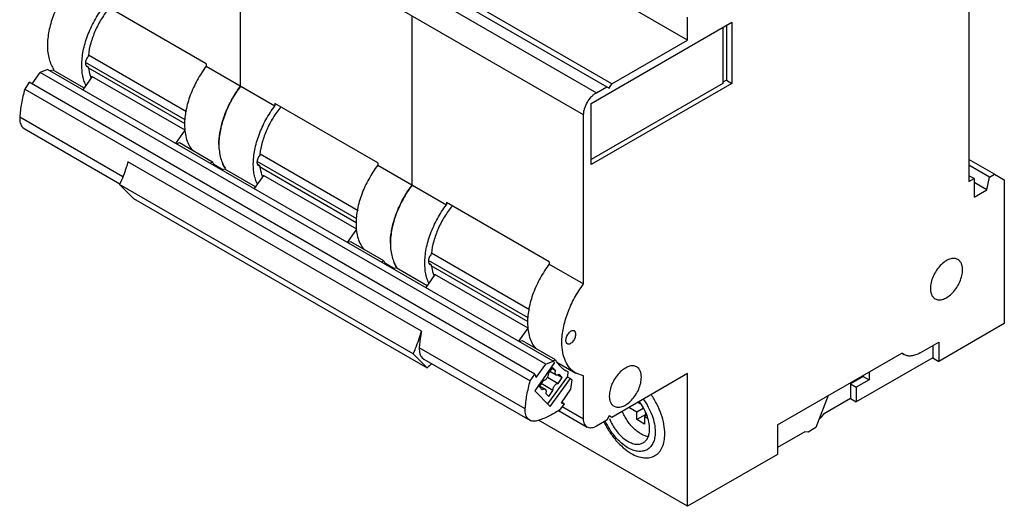
# Model space of a CAD drawing. Units: millimetres. Extents: x 16 to 124, y 39 to 157.
# Drawn here: x 16 to 124, y 39 to 93 of the extents above; entities that cross this region are included whole.
import ezdxf

# ---------------------------------------------------------------- set-up
doc = ezdxf.new("R2010")
doc.units = ezdxf.units.MM
doc.header["$LTSCALE"] = 12.752944
doc.layers.get('0').update_dxf_attribs({"linetype": 'CONTINUOUS'})

msp = doc.modelspace()

# ---------------------------------------------------------------- linework, layer by layer
at = {"color": 7, "linetype": 'CONTINUOUS'}
for p, q in [((89.57, 90.36), (32.93, 123.06)), ((81.23, 85.55), (24.59, 118.25)), ((22.89, 117.27), (79.53, 84.57)), ((24.02, 117.92), (80.95, 85.06)), ((78.12, 82.12), (21.48, 114.82)), ((40.36, 85.3), (40.36, 103.92)), ((120.54, 98.41), (120.54, 74.77)), ((36.57, 87.75), (25.26, 94.28)), ((59.24, 74.4), (59.24, 93.02)), ((78.97, 83.38), (94.45, 92.32)), ((89.57, 90.36), (89.57, 92.9)), ((94.45, 92.32), (94.45, 85.59)), ((93.46, 91.75), (93.46, 85.57)), ((93.85, 91.98), (93.85, 85.94)), ((81.23, 85.55), (89.57, 90.36)), ((34.27, 81.56), (23.3, 87.9)), ((34.41, 82.46), (23.62, 88.69)), ((17.4, 85.54), (18.3, 86.81)), ((19.12, 87.13), (18.3, 86.81)), ((73.95, 54.68), (18.3, 86.81)), ((74.77, 55.01), (19.12, 87.13)), ((19.73, 87.06), (19.4, 86.97)), ((23.12, 85.1), (19.73, 87.06)), ((23.59, 87.41), (23.36, 87.54)), ((23.45, 87.45), (23.59, 87.41)), ((23.55, 87.33), (34.21, 81.18)), ((36.57, 87.75), (36.57, 87.48)), ((36.57, 87.48), (44.14, 83.11)), ((17.09, 85.71), (16.6, 84.96)), ((72.74, 53.58), (17.09, 85.71)), ((24.01, 86.34), (22.99, 84.9)), ((34.26, 80.43), (24, 86.34)), ((93.85, 85.94), (93.46, 85.71)), ((93.85, 85.94), (94.45, 85.59)), ((16.6, 84.96), (72.25, 52.84)), ((94.45, 85.59), (78.97, 76.65)), ((93.46, 85.57), (78.97, 77.2)), ((79.53, 84.57), (80.66, 85.22)), ((80.95, 85.06), (81.23, 85.55)), ((44.14, 83.38), (44.14, 83.11)), ((55.45, 76.85), (44.14, 83.38)), ((78.97, 76.65), (78.97, 83.38)), ((27.4, 75.3), (16.05, 81.86)), ((78.12, 63.5), (78.12, 82.12)), ((16.37, 80.75), (16.54, 80.61)), ((16.54, 80.61), (27.07, 74.54)), ((33.24, 78.98), (34.26, 80.43)), ((33.62, 79.04), (33.3, 78.95)), ((37.26, 76.93), (33.62, 79.04)), ((60.27, 58.3), (27.96, 76.96)), ((53.15, 70.66), (42.18, 77)), ((53.29, 71.56), (42.5, 77.79)), ((123.37, 75.59), (120.54, 77.22)), ((36.94, 76.85), (37.26, 76.93)), ((37.43, 76.68), (38.42, 76.11)), ((38.61, 76.16), (38.28, 76.07)), ((42, 74.2), (38.61, 76.16)), ((42.47, 76.51), (42.24, 76.64)), ((42.33, 76.55), (42.47, 76.51)), ((42.43, 76.43), (53.09, 70.28)), ((55.45, 76.85), (55.45, 76.58)), ((55.45, 76.58), (63.02, 72.21)), ((122.81, 75.26), (120.54, 76.57)), ((42.88, 75.44), (41.87, 74)), ((53.14, 69.53), (42.88, 75.44)), ((121.11, 75.1), (120.54, 75.42)), ((120.54, 74.77), (121.11, 75.1)), ((121.11, 75.1), (121.11, 73.05)), ((122.52, 73.87), (122.81, 75.26)), ((122.81, 75.26), (123.37, 75.59)), ((123.37, 75.59), (124.43, 74.97)), ((124.43, 74.97), (124.43, 59.13)), ((59.35, 55.81), (27.04, 74.46)), ((28.57, 72.91), (27.04, 74.46)), ((122.52, 73.87), (121.11, 74.69)), ((121.11, 73.05), (122.52, 73.87)), ((28.57, 72.91), (60.89, 54.25)), ((74.33, 65.95), (63.02, 72.48)), ((63.02, 72.48), (63.02, 72.21)), ((52.12, 68.08), (53.14, 69.53)), ((52.5, 68.14), (52.18, 68.05)), ((56.14, 66.03), (52.5, 68.14)), ((72.17, 60.66), (61.38, 66.89)), ((55.82, 65.95), (56.14, 66.03)), ((56.31, 65.78), (57.3, 65.21)), ((57.49, 65.26), (57.16, 65.17)), ((60.88, 63.3), (57.49, 65.26)), ((72.03, 59.76), (61.06, 66.1)), ((61.35, 65.61), (61.12, 65.74)), ((61.21, 65.65), (61.35, 65.61)), ((61.31, 65.53), (71.97, 59.38)), ((74.33, 65.95), (74.33, 65.68)), ((74.33, 65.68), (78.12, 63.5)), ((61.76, 64.54), (60.75, 63.1)), ((72.02, 58.63), (61.76, 64.54)), ((71, 57.18), (72.02, 58.63)), ((124.43, 59.13), (117.22, 54.97)), ((71.7, 49.73), (60.03, 56.46)), ((71.38, 57.24), (71.06, 57.15)), ((75.02, 55.13), (71.38, 57.24)), ((115.17, 55.91), (117.22, 57.09)), ((116.55, 56.7), (116.55, 55.36)), ((117.22, 57.09), (117.22, 54.97)), ((60.89, 54.25), (59.35, 55.81)), ((60.35, 55.36), (60.52, 55.22)), ((99.47, 47.99), (113.15, 55.89)), ((116.55, 55.36), (108.13, 50.5)), ((113.13, 55.87), (113.37, 55.73)), ((113.37, 55.73), (113.15, 55.89)), ((116.55, 55.36), (117.22, 54.97)), ((60.52, 55.22), (72.19, 48.49)), ((74.91, 54.86), (72.74, 51.71)), ((72.9, 53.2), (73.95, 54.68)), ((73.95, 54.68), (74.77, 55.01)), ((74.69, 54.3), (74.23, 53.64)), ((74.62, 54.2), (75.03, 53.96)), ((75.03, 53.96), (74.69, 54.3)), ((74.7, 55.05), (75.02, 55.13)), ((74.77, 55.01), (74.91, 54.86)), ((75.19, 54.88), (77.26, 53.69)), ((72.25, 52.84), (72.74, 53.58)), ((72.74, 53.58), (72.9, 53.2)), ((74.13, 53.23), (75.31, 52.55)), ((76.34, 53.32), (74.15, 50.28)), ((74.4, 53.89), (75.1, 53.48)), ((75.3, 53.48), (75.77, 53.21)), ((75.31, 52.55), (75.77, 53.21)), ((75.77, 53.21), (75.44, 53.55)), ((75.87, 54.13), (76.37, 53.84)), ((76.11, 53.98), (76.37, 53.84)), ((76.32, 53.28), (76.67, 53.08)), ((76.37, 53.84), (76.34, 53.32)), ((78.12, 53.38), (77.26, 53.69)), ((78.12, 48.64), (78.12, 53.38)), ((89.57, 53.62), (81.23, 48.8)), ((89.57, 39.01), (89.57, 53.62)), ((108.91, 53.32), (107.5, 52.5)), ((108.91, 53.44), (108.91, 53.32)), ((108.91, 53.32), (109.55, 52.95)), ((109.55, 53.81), (109.55, 52.95)), ((73.67, 52.85), (73.21, 52.19)), ((73.21, 52.19), (73.54, 51.85)), ((73.26, 52.28), (73.88, 51.92)), ((74.75, 51.76), (73.43, 52.52)), ((74.44, 49.99), (76.67, 53.08)), ((76.67, 53.08), (76.82, 52.93)), ((76.82, 52.93), (76.69, 51.91)), ((107.5, 52.5), (108.13, 52.13)), ((107.5, 52.5), (107.5, 50.87)), ((109.55, 52.95), (108.13, 52.13)), ((108.13, 52.13), (108.13, 50.5)), ((74.44, 49.99), (72.74, 51.71)), ((73.95, 51.44), (74.29, 51.1)), ((74.29, 51.1), (74.75, 51.76)), ((76.69, 51.91), (75.64, 50.42)), ((105.05, 51.21), (103.68, 47.68)), ((75.98, 50.3), (75.45, 49.6)), ((75.64, 50.42), (75.98, 50.3)), ((75.98, 50.3), (75.67, 50.48)), ((75.76, 50), (78.12, 48.64)), ((83.99, 49.38), (83.1, 49.89)), ((84.43, 50.26), (84.09, 50.46)), ((107.5, 50.87), (104.54, 49.16)), ((107.5, 50.87), (108.13, 50.5)), ((75.37, 49.55), (78.53, 47.73)), ((80.95, 48.97), (80.66, 48.48)), ((81.23, 48.8), (80.95, 48.97)), ((84.69, 49.78), (83.99, 49.38)), ((83.99, 48.56), (83.99, 49.38)), ((84.98, 49.13), (83.99, 48.56)), ((85.09, 49.03), (84.84, 48.89)), ((84.84, 48.89), (85.16, 48.7)), ((84.84, 48.89), (84.84, 48.07)), ((84.98, 49.13), (84.98, 49.24)), ((85.06, 49.08), (84.98, 49.13)), ((104.54, 49.16), (104.17, 48.7)), ((72.19, 48.49), (72.02, 48.62)), ((89.57, 39.01), (73.15, 48.49)), ((80.66, 48.48), (79.53, 47.82)), ((84.84, 48.07), (83.99, 48.56)), ((99.47, 47.99), (99.47, 44.72)), ((104.05, 48.63), (104.17, 48.7)), ((102.46, 47.22), (99.47, 45.5)), ((102.83, 47.19), (102.46, 47.22)), ((103.68, 47.68), (102.83, 47.19)), ((99.47, 44.72), (89.57, 39.01))]:
    msp.add_line(p, q, dxfattribs=at)
for centre, radius, start, end in [((30.68, 87.92), 7.12, 173.8839, 174.7355), ((26.84, 87.5), 3.21, 202.8403, 203.6203), ((49.56, 77.02), 7.12, 173.8839, 174.7355), ((45.72, 76.6), 3.21, 202.8403, 203.6203), ((68.44, 66.12), 7.12, 173.8839, 174.7355), ((64.6, 65.7), 3.21, 202.8403, 203.6203), ((70.13, 44.62), 13.35, 130.834, 133.8011)]:
    msp.add_arc(centre, radius, start, end, dxfattribs=at)
for points, knots in [([(21.48, 96.2), (21.11, 95.71), (20.45, 94.68), (19.7, 93.05), (19.22, 91.4), (19.09, 90.29), (19.09, 89.76)], [0, 0, 0, 0, 0.262548, 0.523442, 0.772211, 1, 1, 1, 1]), ([(22.88, 87.58), (22.88, 88.11), (23, 89.22), (23.48, 90.87), (24.23, 92.5), (24.89, 93.53), (25.26, 94.01)], [0, 0, 0, 0, 0.227789, 0.476558, 0.737452, 1, 1, 1, 1]), ([(25.91, 93.91), (25.6, 93.53), (25.02, 92.72), (24.33, 91.41), (23.84, 90.06), (23.65, 89.13), (23.6, 88.68)], [0, 0, 0, 0, 0.2562, 0.51432, 0.765071, 1, 1, 1, 1]), ([(19.09, 89.76), (19.09, 89.5), (19.12, 89), (19.26, 88.29), (19.48, 87.65), (19.7, 87.28), (19.82, 87.11)], [0, 0, 0, 0, 0.27865, 0.537535, 0.777098, 1, 1, 1, 1]), ([(23.59, 88.58), (23.5, 88.47), (23.38, 88.28), (23.3, 88.01), (23.28, 87.88), (23.28, 87.81)], [0, 0, 0, 0, 0.520279, 0.771268, 1, 1, 1, 1]), ([(23.28, 87.81), (23.28, 87.77), (23.29, 87.69), (23.32, 87.59), (23.37, 87.5), (23.42, 87.46), (23.45, 87.45)], [0, 0, 0, 0, 0.289678, 0.549121, 0.782233, 1, 1, 1, 1]), ([(23.07, 86.08), (23.03, 86.19), (22.92, 86.68), (22.88, 87.19), (22.88, 87.58)], [0, 0, 0, 0, 0.236253, 1, 1, 1, 1]), ([(23.59, 87.41), (23.6, 87.3), (23.66, 86.91), (23.76, 86.52), (23.88, 86.25)], [0, 0, 0, 0, 0.264287, 1, 1, 1, 1]), ([(36.57, 87.48), (36.21, 86.99), (35.55, 85.97), (34.79, 84.33), (34.31, 82.68), (34.19, 81.58), (34.19, 81.05)], [0, 0, 0, 0, 0.262548, 0.523442, 0.772211, 1, 1, 1, 1]), ([(23.33, 85.39), (23.3, 85.44), (23.2, 85.66), (23.12, 85.9), (23.07, 86.08)], [0, 0, 0, 0, 0.242402, 1, 1, 1, 1]), ([(16.6, 84.96), (16.45, 84.44), (16.21, 83.42), (16.08, 82.37), (16.05, 81.86)], [0, 0, 0, 0, 0.514079, 1, 1, 1, 1]), ([(40.36, 85.3), (39.99, 84.81), (39.33, 83.78), (38.58, 82.15), (38.1, 80.5), (37.97, 79.39), (37.97, 78.86)], [0, 0, 0, 0, 0.262548, 0.523442, 0.772211, 1, 1, 1, 1]), ([(38.88, 82.78), (39.08, 83.22), (39.52, 84.09), (40.06, 84.91), (40.36, 85.3)], [0, 0, 0, 0, 0.500416, 1, 1, 1, 1]), ([(78.12, 82.12), (78.12, 82.23), (78.14, 82.46), (78.25, 82.94), (78.51, 83.53), (78.89, 84.04), (79.24, 84.38), (79.44, 84.51), (79.53, 84.57)], [0, 0, 0, 0, 0.114226, 0.23756, 0.500002, 0.762442, 0.885775, 1, 1, 1, 1]), ([(38.38, 81.44), (38.42, 81.55), (38.56, 82), (38.73, 82.45), (38.88, 82.78)], [0, 0, 0, 0, 0.246289, 1, 1, 1, 1]), ([(41.76, 76.68), (41.76, 77.21), (41.88, 78.32), (42.36, 79.97), (43.11, 81.6), (43.77, 82.63), (44.14, 83.11)], [0, 0, 0, 0, 0.227789, 0.476558, 0.737452, 1, 1, 1, 1]), ([(44.79, 83.01), (44.48, 82.63), (43.9, 81.82), (43.21, 80.51), (42.72, 79.16), (42.53, 78.23), (42.48, 77.78)], [0, 0, 0, 0, 0.2562, 0.51432, 0.765071, 1, 1, 1, 1]), ([(16.05, 81.86), (16.04, 81.74), (16.04, 81.53), (16.1, 81.22), (16.2, 80.96), (16.31, 80.81), (16.37, 80.75)], [0, 0, 0, 0, 0.28686, 0.547846, 0.783893, 1, 1, 1, 1]), ([(37.97, 78.86), (37.97, 79.28), (38.05, 80.15), (38.25, 81), (38.38, 81.44)], [0, 0, 0, 0, 0.480799, 1, 1, 1, 1]), ([(34.19, 81.05), (34.19, 80.76), (34.22, 80.21), (34.39, 79.43), (34.67, 78.75), (34.94, 78.36), (35.09, 78.19)], [0, 0, 0, 0, 0.281717, 0.541104, 0.779222, 1, 1, 1, 1]), ([(37.97, 78.86), (37.97, 78.6), (38, 78.1), (38.14, 77.39), (38.36, 76.75), (38.58, 76.38), (38.7, 76.21)], [0, 0, 0, 0, 0.27865, 0.537535, 0.777098, 1, 1, 1, 1]), ([(27.96, 76.96), (27.9, 76.75), (27.65, 75.9), (27.32, 75.07), (27.04, 74.46)], [0, 0, 0, 0, 0.244767, 1, 1, 1, 1]), ([(42.47, 77.68), (42.38, 77.57), (42.26, 77.38), (42.18, 77.11), (42.16, 76.98), (42.16, 76.91)], [0, 0, 0, 0, 0.520279, 0.771268, 1, 1, 1, 1]), ([(37.26, 76.93), (37.28, 76.89), (37.37, 76.74), (37.47, 76.58), (37.56, 76.48)], [0, 0, 0, 0, 0.255108, 1, 1, 1, 1]), ([(38.7, 76.21), (38.67, 76.25), (38.55, 76.43), (38.45, 76.61), (38.38, 76.76)], [0, 0, 0, 0, 0.243967, 1, 1, 1, 1]), ([(41.95, 75.18), (41.91, 75.29), (41.8, 75.78), (41.76, 76.29), (41.76, 76.68)], [0, 0, 0, 0, 0.236253, 1, 1, 1, 1]), ([(42.16, 76.91), (42.16, 76.87), (42.17, 76.79), (42.2, 76.69), (42.25, 76.6), (42.3, 76.56), (42.33, 76.55)], [0, 0, 0, 0, 0.289678, 0.549121, 0.782233, 1, 1, 1, 1]), ([(42.47, 76.51), (42.48, 76.4), (42.54, 76.01), (42.64, 75.62), (42.76, 75.35)], [0, 0, 0, 0, 0.264287, 1, 1, 1, 1]), ([(55.45, 76.58), (55.09, 76.09), (54.43, 75.07), (53.67, 73.43), (53.19, 71.78), (53.07, 70.68), (53.07, 70.15)], [0, 0, 0, 0, 0.262548, 0.523442, 0.772211, 1, 1, 1, 1]), ([(42.21, 74.49), (42.18, 74.54), (42.08, 74.76), (42, 75), (41.95, 75.18)], [0, 0, 0, 0, 0.242402, 1, 1, 1, 1]), ([(59.24, 74.4), (58.87, 73.91), (58.21, 72.88), (57.46, 71.25), (56.98, 69.6), (56.85, 68.49), (56.85, 67.96)], [0, 0, 0, 0, 0.262548, 0.523442, 0.772211, 1, 1, 1, 1]), ([(57.76, 71.88), (57.96, 72.32), (58.4, 73.19), (58.94, 74.01), (59.24, 74.4)], [0, 0, 0, 0, 0.500416, 1, 1, 1, 1]), ([(57.26, 70.54), (57.3, 70.65), (57.44, 71.1), (57.61, 71.55), (57.76, 71.88)], [0, 0, 0, 0, 0.246289, 1, 1, 1, 1]), ([(60.64, 65.78), (60.64, 66.31), (60.76, 67.42), (61.24, 69.07), (61.99, 70.7), (62.65, 71.73), (63.02, 72.21)], [0, 0, 0, 0, 0.227789, 0.476558, 0.737452, 1, 1, 1, 1]), ([(63.67, 72.11), (63.36, 71.73), (62.78, 70.92), (62.09, 69.61), (61.6, 68.26), (61.41, 67.33), (61.36, 66.88)], [0, 0, 0, 0, 0.2562, 0.51432, 0.765071, 1, 1, 1, 1]), ([(56.85, 67.96), (56.85, 68.38), (56.93, 69.25), (57.13, 70.1), (57.26, 70.54)], [0, 0, 0, 0, 0.480799, 1, 1, 1, 1]), ([(53.07, 70.15), (53.07, 69.86), (53.1, 69.31), (53.27, 68.53), (53.55, 67.85), (53.82, 67.46), (53.97, 67.29)], [0, 0, 0, 0, 0.281717, 0.541104, 0.779222, 1, 1, 1, 1]), ([(56.85, 67.96), (56.85, 67.7), (56.88, 67.2), (57.02, 66.49), (57.24, 65.85), (57.46, 65.48), (57.58, 65.31)], [0, 0, 0, 0, 0.27865, 0.537535, 0.777098, 1, 1, 1, 1]), ([(61.35, 66.78), (61.26, 66.67), (61.14, 66.48), (61.06, 66.21), (61.04, 66.08), (61.04, 66.01)], [0, 0, 0, 0, 0.520279, 0.771268, 1, 1, 1, 1]), ([(119.32, 66.2), (119.26, 66.23), (119.12, 66.29), (118.9, 66.32), (118.66, 66.3), (118.31, 66.21), (117.86, 65.97), (117.36, 65.53), (116.93, 64.97), (116.58, 64.33), (116.36, 63.67), (116.3, 63.23), (116.3, 63.01)], [0, 0, 0, 0, 0.042859, 0.087485, 0.135319, 0.187281, 0.304541, 0.438206, 0.582548, 0.729712, 0.871306, 1, 1, 1, 1]), ([(119.84, 65.05), (119.84, 65.18), (119.82, 65.42), (119.72, 65.75), (119.56, 66.02), (119.4, 66.15), (119.32, 66.2)], [0, 0, 0, 0, 0.289703, 0.549091, 0.78222, 1, 1, 1, 1]), ([(56.14, 66.03), (56.16, 65.99), (56.25, 65.84), (56.35, 65.68), (56.43, 65.58)], [0, 0, 0, 0, 0.255108, 1, 1, 1, 1]), ([(57.58, 65.31), (57.55, 65.35), (57.43, 65.53), (57.33, 65.71), (57.26, 65.86)], [0, 0, 0, 0, 0.243967, 1, 1, 1, 1]), ([(60.83, 64.28), (60.79, 64.39), (60.68, 64.88), (60.64, 65.39), (60.64, 65.78)], [0, 0, 0, 0, 0.236253, 1, 1, 1, 1]), ([(61.04, 66.01), (61.04, 65.97), (61.05, 65.89), (61.08, 65.79), (61.13, 65.7), (61.18, 65.66), (61.21, 65.65)], [0, 0, 0, 0, 0.289678, 0.549121, 0.782233, 1, 1, 1, 1]), ([(61.35, 65.61), (61.36, 65.5), (61.42, 65.11), (61.52, 64.72), (61.63, 64.45)], [0, 0, 0, 0, 0.264287, 1, 1, 1, 1]), ([(74.33, 65.68), (73.97, 65.19), (73.31, 64.17), (72.55, 62.53), (72.07, 60.88), (71.95, 59.78), (71.95, 59.25)], [0, 0, 0, 0, 0.262548, 0.523442, 0.772211, 1, 1, 1, 1]), ([(116.82, 61.87), (116.88, 61.83), (117.02, 61.78), (117.24, 61.74), (117.48, 61.76), (117.83, 61.85), (118.28, 62.1), (118.77, 62.54), (119.21, 63.09), (119.55, 63.73), (119.78, 64.39), (119.84, 64.84), (119.84, 65.05)], [0, 0, 0, 0, 0.042859, 0.087485, 0.135319, 0.187281, 0.304541, 0.438206, 0.582548, 0.729712, 0.871306, 1, 1, 1, 1]), ([(61.09, 63.59), (61.06, 63.64), (60.96, 63.86), (60.88, 64.1), (60.83, 64.28)], [0, 0, 0, 0, 0.242402, 1, 1, 1, 1]), ([(75.73, 57.06), (75.73, 57.59), (75.86, 58.7), (76.34, 60.35), (77.09, 61.98), (77.75, 63.01), (78.12, 63.5)], [0, 0, 0, 0, 0.227789, 0.476558, 0.737452, 1, 1, 1, 1]), ([(116.3, 63.01), (116.3, 62.88), (116.32, 62.64), (116.42, 62.31), (116.58, 62.04), (116.74, 61.91), (116.82, 61.87)], [0, 0, 0, 0, 0.289703, 0.549091, 0.78222, 1, 1, 1, 1]), ([(71.95, 59.25), (71.95, 58.96), (71.98, 58.41), (72.15, 57.63), (72.43, 56.95), (72.7, 56.56), (72.85, 56.39)], [0, 0, 0, 0, 0.281717, 0.541104, 0.779222, 1, 1, 1, 1]), ([(59.35, 55.81), (59.45, 56.01), (59.81, 56.82), (60.1, 57.67), (60.27, 58.3)], [0, 0, 0, 0, 0.254698, 1, 1, 1, 1]), ([(60.27, 58.3), (60.24, 58.15), (60.13, 57.54), (60.06, 56.92), (60.03, 56.46)], [0, 0, 0, 0, 0.25694, 1, 1, 1, 1]), ([(77.1, 58.32), (77.06, 58.34), (76.96, 58.36), (76.8, 58.33), (76.64, 58.24), (76.48, 58.1), (76.34, 57.92), (76.23, 57.72), (76.16, 57.51), (76.14, 57.36), (76.14, 57.3)], [0, 0, 0, 0, 0.086925, 0.186395, 0.303789, 0.437599, 0.582096, 0.72938, 0.871201, 1, 1, 1, 1]), ([(76.3, 56.93), (76.34, 56.91), (76.44, 56.88), (76.61, 56.91), (76.77, 57), (76.93, 57.14), (77.07, 57.32), (77.18, 57.53), (77.25, 57.74), (77.27, 57.88), (77.27, 57.95)], [0, 0, 0, 0, 0.086925, 0.186395, 0.303789, 0.437599, 0.582096, 0.72938, 0.871201, 1, 1, 1, 1]), ([(77.27, 57.95), (77.27, 57.99), (77.26, 58.07), (77.23, 58.17), (77.18, 58.26), (77.13, 58.3), (77.1, 58.32)], [0, 0, 0, 0, 0.289398, 0.549129, 0.782315, 1, 1, 1, 1]), ([(60.03, 56.46), (60.02, 56.35), (60.03, 56.13), (60.08, 55.83), (60.18, 55.56), (60.29, 55.42), (60.35, 55.36)], [0, 0, 0, 0, 0.28686, 0.547846, 0.783893, 1, 1, 1, 1]), ([(77.26, 53.69), (77.14, 53.76), (76.91, 53.92), (76.49, 54.33), (76.08, 55), (75.79, 55.98), (75.73, 56.69), (75.73, 57.06)], [0, 0, 0, 0, 0.108171, 0.21836, 0.451363, 0.71042, 1, 1, 1, 1]), ([(76.14, 57.3), (76.14, 57.26), (76.14, 57.18), (76.18, 57.07), (76.23, 56.99), (76.28, 56.95), (76.3, 56.93)], [0, 0, 0, 0, 0.289398, 0.549129, 0.782315, 1, 1, 1, 1]), ([(115.17, 55.91), (115.01, 55.82), (114.7, 55.67), (114.21, 55.55), (113.76, 55.56), (113.49, 55.66), (113.37, 55.73)], [0, 0, 0, 0, 0.28974, 0.549024, 0.78214, 1, 1, 1, 1]), ([(75.02, 55.13), (75.09, 55.01), (75.23, 54.78), (75.49, 54.46), (75.78, 54.19), (75.99, 54.04), (76.11, 53.98)], [0, 0, 0, 0, 0.261666, 0.513614, 0.758575, 1, 1, 1, 1]), ([(83.97, 54.36), (83.9, 54.4), (83.77, 54.45), (83.54, 54.49), (83.3, 54.47), (82.95, 54.37), (82.51, 54.13), (82.01, 53.69), (81.57, 53.13), (81.23, 52.5), (81.01, 51.84), (80.95, 51.39), (80.95, 51.18)], [0, 0, 0, 0, 0.042859, 0.087485, 0.135319, 0.187281, 0.304541, 0.438206, 0.582548, 0.729712, 0.871306, 1, 1, 1, 1]), ([(84.48, 53.22), (84.48, 53.34), (84.46, 53.58), (84.37, 53.91), (84.2, 54.18), (84.05, 54.31), (83.97, 54.36)], [0, 0, 0, 0, 0.289703, 0.549091, 0.78222, 1, 1, 1, 1]), ([(74.23, 53.54), (74.23, 53.5), (74.22, 53.42), (74.17, 53.29), (74.11, 53.18), (74.04, 53.07), (73.95, 52.98), (73.84, 52.89), (73.73, 52.85), (73.67, 52.85)], [0, 0, 0, 0, 0.126131, 0.261925, 0.402383, 0.542063, 0.675545, 0.798215, 1, 1, 1, 1]), ([(74.23, 53.64), (74.23, 53.64), (74.24, 53.6), (74.24, 53.56), (74.23, 53.54)], [0, 0, 0, 0, 0.23832, 1, 1, 1, 1]), ([(74.99, 53.77), (74.99, 53.79), (75, 53.85), (75.01, 53.91), (75.03, 53.96)], [0, 0, 0, 0, 0.237633, 1, 1, 1, 1]), ([(75.1, 53.48), (75.08, 53.49), (75.04, 53.53), (75.01, 53.59), (74.99, 53.68), (74.99, 53.74), (74.99, 53.77)], [0, 0, 0, 0, 0.213044, 0.444298, 0.705529, 1, 1, 1, 1]), ([(75.44, 53.55), (75.41, 53.53), (75.35, 53.49), (75.26, 53.46), (75.18, 53.45), (75.12, 53.47), (75.1, 53.48)], [0, 0, 0, 0, 0.297793, 0.560549, 0.790545, 1, 1, 1, 1]), ([(81.47, 50.03), (81.53, 50), (81.66, 49.94), (81.89, 49.91), (82.13, 49.92), (82.48, 50.02), (82.93, 50.26), (83.42, 50.7), (83.86, 51.26), (84.2, 51.89), (84.42, 52.55), (84.48, 53), (84.48, 53.22)], [0, 0, 0, 0, 0.042859, 0.087485, 0.135319, 0.187281, 0.304541, 0.438206, 0.582548, 0.729712, 0.871306, 1, 1, 1, 1]), ([(71.7, 49.73), (71.73, 50.24), (71.86, 51.29), (72.1, 52.32), (72.25, 52.84)], [0, 0, 0, 0, 0.485921, 1, 1, 1, 1]), ([(74.75, 51.86), (74.75, 51.9), (74.76, 51.99), (74.81, 52.11), (74.87, 52.23), (74.94, 52.33), (75.03, 52.42), (75.14, 52.51), (75.25, 52.55), (75.31, 52.55)], [0, 0, 0, 0, 0.126131, 0.261925, 0.402383, 0.542063, 0.675545, 0.798215, 1, 1, 1, 1]), ([(73.54, 51.85), (73.57, 51.88), (73.63, 51.91), (73.72, 51.94), (73.8, 51.95), (73.86, 51.93), (73.88, 51.92)], [0, 0, 0, 0, 0.297793, 0.560549, 0.790545, 1, 1, 1, 1]), ([(73.88, 51.92), (73.9, 51.91), (73.94, 51.88), (73.97, 51.81), (73.99, 51.72), (73.99, 51.66), (73.99, 51.63)], [0, 0, 0, 0, 0.213044, 0.444298, 0.705529, 1, 1, 1, 1]), ([(73.99, 51.63), (73.99, 51.61), (73.98, 51.55), (73.97, 51.49), (73.95, 51.44)], [0, 0, 0, 0, 0.237633, 1, 1, 1, 1]), ([(74.75, 51.76), (74.75, 51.77), (74.74, 51.8), (74.75, 51.84), (74.75, 51.86)], [0, 0, 0, 0, 0.23832, 1, 1, 1, 1]), ([(80.95, 51.18), (80.95, 51.05), (80.97, 50.81), (81.06, 50.48), (81.23, 50.21), (81.38, 50.08), (81.47, 50.03)], [0, 0, 0, 0, 0.289703, 0.549091, 0.78222, 1, 1, 1, 1]), ([(87.06, 46.99), (87.06, 47.34), (86.99, 48.08), (86.68, 49.18), (86.21, 50.28), (85.79, 50.97), (85.55, 51.31)], [0, 0, 0, 0, 0.227713, 0.475617, 0.736096, 1, 1, 1, 1]), ([(85.38, 47.55), (85.38, 47.8), (85.32, 48.32), (85.09, 49.09), (84.73, 49.85), (84.42, 50.33), (84.24, 50.56)], [0, 0, 0, 0, 0.227867, 0.477004, 0.738071, 1, 1, 1, 1]), ([(84.69, 50.82), (84.89, 50.54), (85.26, 49.96), (85.67, 49.04), (85.93, 48.11), (86, 47.49), (86, 47.19)], [0, 0, 0, 0, 0.263125, 0.523863, 0.772262, 1, 1, 1, 1]), ([(72.02, 48.62), (71.96, 48.68), (71.85, 48.83), (71.75, 49.09), (71.69, 49.4), (71.69, 49.62), (71.7, 49.73)], [0, 0, 0, 0, 0.216107, 0.452154, 0.71314, 1, 1, 1, 1]), ([(75.45, 49.6), (75.05, 49.34), (74.26, 48.88), (73.4, 48.55), (72.98, 48.43)], [0, 0, 0, 0, 0.520495, 1, 1, 1, 1]), ([(85.18, 46.69), (85.05, 46.71), (84.85, 46.77), (84.59, 46.89), (84.39, 47), (84.19, 47.13), (83.92, 47.32), (83.59, 47.62), (83.23, 48.02), (82.9, 48.47), (82.61, 48.96), (82.45, 49.3), (82.38, 49.47)], [0, 0, 0, 0, 0.099113, 0.152397, 0.208135, 0.26625, 0.326611, 0.453266, 0.586315, 0.723484, 0.862251, 1, 1, 1, 1]), ([(72.98, 48.43), (72.91, 48.41), (72.77, 48.38), (72.56, 48.37), (72.36, 48.4), (72.24, 48.45), (72.19, 48.49)], [0, 0, 0, 0, 0.2742, 0.52897, 0.768513, 1, 1, 1, 1]), ([(78.53, 47.73), (78.47, 47.76), (78.34, 47.87), (78.21, 48.08), (78.13, 48.35), (78.12, 48.54), (78.12, 48.64)], [0, 0, 0, 0, 0.217783, 0.450909, 0.710296, 1, 1, 1, 1]), ([(79.53, 47.82), (79.44, 47.77), (79.27, 47.69), (79, 47.63), (78.75, 47.63), (78.6, 47.69), (78.53, 47.73)], [0, 0, 0, 0, 0.289703, 0.549089, 0.782216, 1, 1, 1, 1]), ([(80.36, 48.31), (80.54, 47.94), (80.93, 47.23), (81.64, 46.27), (82.45, 45.46), (83.05, 45.02), (83.35, 44.84)], [0, 0, 0, 0, 0.263905, 0.524384, 0.772288, 1, 1, 1, 1]), ([(83, 45.46), (82.74, 45.61), (82.24, 45.97), (81.56, 46.67), (80.97, 47.49), (80.65, 48.09), (80.51, 48.4)], [0, 0, 0, 0, 0.227737, 0.476136, 0.736875, 1, 1, 1, 1]), ([(80.96, 48.67), (81.05, 48.44), (81.27, 47.98), (81.69, 47.35), (82.16, 46.8), (82.68, 46.35), (83.22, 46.03), (83.75, 45.85), (84.18, 45.83), (84.48, 45.91), (84.62, 45.97), (84.68, 46)], [0, 0, 0, 0, 0.150071, 0.300417, 0.446004, 0.58229, 0.705852, 0.815132, 0.911397, 0.956241, 1, 1, 1, 1]), ([(85.98, 46.82), (85.96, 46.63), (85.9, 46.28), (85.7, 45.8), (85.4, 45.42), (85.01, 45.16), (84.55, 45.04), (84.05, 45.05), (83.52, 45.19), (83.17, 45.36), (83, 45.46)], [0, 0, 0, 0, 0.138762, 0.263692, 0.378095, 0.487603, 0.599274, 0.719494, 0.852545, 1, 1, 1, 1]), ([(83.35, 44.84), (83.58, 44.71), (84.04, 44.49), (84.74, 44.32), (85.3, 44.34), (85.71, 44.45), (85.98, 44.58), (86.23, 44.75), (86.52, 45.04), (86.82, 45.52), (87.02, 46.22), (87.06, 46.72), (87.06, 46.99)], [0, 0, 0, 0, 0.144777, 0.274325, 0.390814, 0.445917, 0.499998, 0.554079, 0.609182, 0.725672, 0.855221, 1, 1, 1, 1]), ([(84.68, 46), (84.8, 46.07), (85, 46.24), (85.23, 46.61), (85.36, 47.05), (85.38, 47.38), (85.38, 47.55)], [0, 0, 0, 0, 0.217781, 0.450925, 0.710261, 1, 1, 1, 1]), ([(86, 47.19), (86, 47.16), (86, 47.04), (85.99, 46.91), (85.98, 46.82)], [0, 0, 0, 0, 0.255202, 1, 1, 1, 1])]:
    msp.add_open_spline(points, degree=3, knots=knots, dxfattribs=at)

doc.saveas('drawing.dxf')
